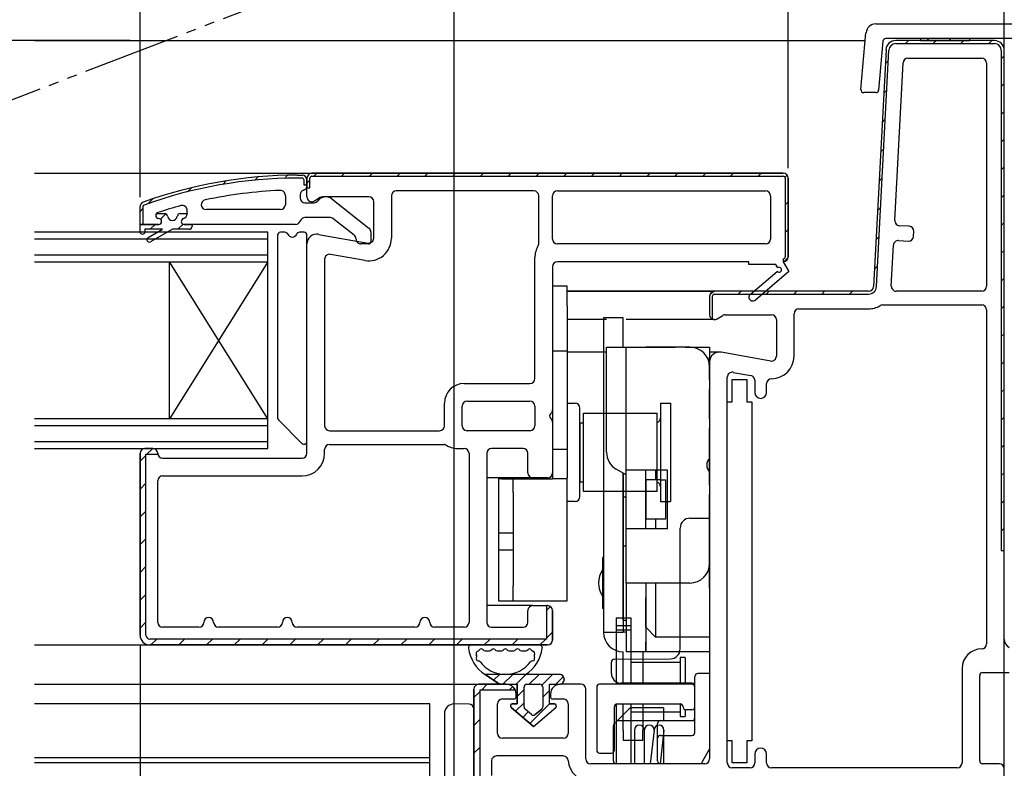
# Model space of a CAD drawing. Extents: x 0 to 1394, y 0 to 2245.
# Drawn here: x 613 to 714, y 1523 to 1599 of the extents above; entities that cross this region are included whole.
import ezdxf

# ---------------------------------------------------------------- set-up
doc = ezdxf.new("R2010")
doc.units = 0
doc.linetypes.add('YDIVIDE_1', pattern=[15, 10, -1, 1, -1, 1, -1])
doc.linetypes.add('YHIDDEN_1', pattern=[4, 3, -1])
for name, color, linetype in [('YKK_11', 7, 'CONTINUOUS'), ('YKK_12', 2, 'CONTINUOUS'), ('YKK_13', 4, 'CONTINUOUS'), ('YKK_D', 6, 'CONTINUOUS')]:
    doc.layers.add(name, color=color, linetype=linetype)

msp = doc.modelspace()

# ---------------------------------------------------------------- linework, layer by layer
at = {"layer": 'YKK_11', "color": 0, "linetype": 'ByBlock'}
for p, q in [((700.5, 1598.96), (740.67, 1598.96)), ((698.99, 1592.29), (699.5, 1598.05)), ((701.23, 1597.19), (700.79, 1592.23)), ((716.88, 1597.46), (701.53, 1597.46)), ((700.49, 1591.96), (699.28, 1591.96)), ((641.58, 1583.56), (642.08, 1583.56)), ((641.58, 1583.56), (642.08, 1583.56)), ((642.08, 1583.26), (641.58, 1583.26)), ((642.28, 1582.56), (642.28, 1583.06)), ((642.58, 1583.26), (642.58, 1582.26)), ((642.58, 1581.36), (642.58, 1583.26)), ((642.58, 1583.06), (642.58, 1582.56)), ((642.58, 1583.06), (642.58, 1582.51)), ((642.88, 1582.26), (642.88, 1583.26)), ((691.08, 1583.76), (643.08, 1583.76)), ((643.08, 1583.76), (691.08, 1583.76)), ((643.08, 1583.46), (691.08, 1583.46)), ((691.28, 1583.26), (691.28, 1575.26)), ((691.58, 1575.26), (691.58, 1583.26)), ((691.58, 1583.26), (691.58, 1575.26)), ((642.58, 1582.56), (642.28, 1582.56)), ((642.58, 1582.26), (642.88, 1582.26)), ((640.38, 1581.51), (640.38, 1580.56)), ((641.88, 1581.56), (641.88, 1581.26)), ((643.91, 1581.28), (643.35, 1580.93)), ((648.88, 1581.36), (644.17, 1581.36)), ((645.1, 1581.15), (648.89, 1578.18)), ((651.18, 1581.46), (651.18, 1577.15)), ((665.68, 1581.96), (651.68, 1581.96)), ((666.18, 1576.56), (666.18, 1581.46)), ((667.58, 1577.06), (667.58, 1581.46)), ((668.08, 1581.96), (689.28, 1581.96)), ((689.78, 1581.46), (689.78, 1577.06)), ((625.58, 1578.56), (625.58, 1580.34)), ((625.58, 1578.56), (625.58, 1580.34)), ((625.88, 1580.34), (625.88, 1578.56)), ((639.88, 1580.06), (632.31, 1580.06)), ((642.38, 1580.76), (643.29, 1580.76)), ((649.38, 1577.15), (649.38, 1580.86)), ((627.18, 1579.46), (627.18, 1579.47)), ((627.18, 1579.47), (627.18, 1579.46)), ((627.25, 1579.66), (628.09, 1579.66)), ((629.68, 1579.66), (630.38, 1579.66)), ((630.38, 1579.63), (630.38, 1579.99)), ((630.38, 1579.66), (630.38, 1579.63)), ((644.91, 1579.26), (642.38, 1579.26)), ((647.39, 1577.46), (645.22, 1579.15)), ((625.88, 1578.56), (625.58, 1578.56)), ((625.58, 1577.81), (625.58, 1578.56)), ((625.58, 1578.56), (627.48, 1578.56)), ((627.48, 1578.56), (625.58, 1578.56)), ((627.88, 1578.06), (626.08, 1578.06)), ((626.08, 1578.06), (626.08, 1577.81)), ((626.41, 1577.21), (627.88, 1578.06)), ((628.88, 1578.06), (626.66, 1576.77)), ((630.58, 1578.06), (628.88, 1578.06)), ((630.08, 1578.56), (630.88, 1578.56)), ((630.88, 1578.56), (630.08, 1578.56)), ((630.88, 1578.56), (630.88, 1578.36)), ((641.43, 1578.56), (630.88, 1578.56)), ((643.76, 1577.54), (648.8, 1576.65)), ((649.08, 1577.79), (649.08, 1576.81)), ((642.58, 1555.26), (642.58, 1576.56)), ((648.83, 1576.56), (648.08, 1576.56)), ((689.28, 1576.56), (668.08, 1576.56)), ((644.38, 1575.01), (644.38, 1558.06)), ((648.49, 1574.88), (644.97, 1575.5)), ((665.78, 1562.86), (665.78, 1575.17)), ((691.08, 1575.06), (691.08, 1574.76)), ((667.58, 1574.26), (667.58, 1559.68)), ((687.58, 1574.76), (668.08, 1574.76)), ((687.58, 1574.46), (687.58, 1574.76)), ((690.33, 1574.46), (687.58, 1574.46)), ((690.51, 1574.15), (690.33, 1574.46)), ((691.08, 1574.76), (691.66, 1573.76)), ((687.73, 1571.46), (690.45, 1573.77)), ((691.66, 1573.76), (688.24, 1570.85)), ((658.58, 1562.36), (665.28, 1562.36)), ((656.58, 1558.06), (656.58, 1560.36)), ((658.38, 1558.06), (658.38, 1560.06)), ((658.88, 1560.56), (665.28, 1560.56)), ((665.78, 1560.06), (665.78, 1558.06)), ((667.58, 1558.43), (667.58, 1553.26)), ((644.88, 1557.56), (656.08, 1557.56)), ((665.28, 1557.56), (658.88, 1557.56)), ((644.88, 1556.16), (656.58, 1556.16)), ((625.58, 1555.26), (625.58, 1536.76)), ((625.58, 1536.76), (625.58, 1555.26)), ((626.88, 1555.76), (626.08, 1555.76)), ((626.08, 1555.76), (626.88, 1555.76)), ((626.18, 1536.76), (626.18, 1555.16)), ((626.18, 1555.16), (627.39, 1555.16)), ((644.38, 1555.26), (644.38, 1555.66)), ((657.91, 1555.76), (658.58, 1555.76)), ((659.08, 1555.26), (659.08, 1538.06)), ((660.88, 1555.26), (660.88, 1538.06)), ((664.58, 1555.76), (661.38, 1555.76)), ((665.08, 1553.26), (665.08, 1555.26)), ((627.88, 1554.76), (642.08, 1554.76)), ((627.88, 1552.96), (642.08, 1552.96)), ((627.38, 1538.06), (627.38, 1552.46)), ((667.08, 1552.76), (665.58, 1552.76)), ((665.08, 1538.06), (665.08, 1539.26)), ((665.58, 1539.76), (667.08, 1539.76)), ((667.08, 1539.76), (666.98, 1539.76)), ((666.98, 1539.76), (666.98, 1536.36)), ((667.58, 1536.26), (667.58, 1539.26)), ((667.58, 1539.26), (667.58, 1536.26)), ((631.58, 1537.56), (627.88, 1537.56)), ((639.58, 1537.56), (633.58, 1537.56)), ((653.58, 1537.56), (641.58, 1537.56)), ((658.58, 1537.56), (655.58, 1537.56)), ((661.38, 1537.56), (664.58, 1537.56)), ((666.98, 1536.36), (626.58, 1536.36)), ((626.58, 1535.76), (667.08, 1535.76)), ((667.08, 1535.76), (626.58, 1535.76))]:
    msp.add_line(p, q, dxfattribs=at)
at = {"layer": 'YKK_11'}
for p, q in [((712.58, 1597.26), (702.53, 1597.26)), ((712.58, 1597.26), (702.53, 1597.26)), ((701.54, 1596.31), (700.27, 1572.23)), ((701.54, 1596.31), (700.27, 1572.23)), ((700.57, 1572.22), (701.83, 1596.29)), ((702.53, 1596.96), (712.58, 1596.96)), ((713.28, 1596.26), (713.28, 1545.36)), ((713.58, 1536.36), (713.58, 1596.26)), ((713.58, 1545.36), (713.58, 1596.26)), ((703.77, 1595.46), (711.28, 1595.46)), ((702.43, 1578.94), (703.27, 1594.98)), ((711.78, 1594.96), (711.78, 1572.26)), ((703.9, 1578.36), (702.9, 1578.41)), ((704.35, 1577.34), (704.37, 1577.84)), ((702.08, 1572.28), (702.3, 1576.44)), ((702.82, 1576.92), (703.82, 1576.86)), ((683.58, 1571.26), (683.58, 1569.36)), ((683.58, 1571.26), (683.58, 1569.36)), ((683.88, 1568.9), (683.88, 1571.26)), ((699.77, 1571.76), (684.08, 1571.76)), ((699.77, 1571.76), (684.08, 1571.76)), ((684.08, 1571.46), (699.77, 1571.46)), ((711.28, 1571.76), (702.58, 1571.76)), ((701.19, 1570.36), (711.28, 1570.36)), ((684.35, 1568.93), (684.91, 1569.28)), ((685.17, 1569.36), (689.88, 1569.36)), ((692.18, 1565.15), (692.18, 1569.46)), ((692.68, 1569.96), (699.75, 1569.96)), ((711.78, 1569.86), (711.78, 1535.86)), ((690.38, 1568.86), (690.38, 1565.15)), ((689.8, 1564.65), (684.76, 1565.54)), ((683.58, 1564.56), (683.58, 1524.16)), ((685.38, 1523.76), (685.38, 1563.01)), ((685.97, 1563.5), (687.77, 1563.18)), ((688.18, 1562.69), (688.18, 1561.45)), ((689.38, 1561.45), (689.38, 1562.35)), ((713.28, 1545.36), (713.58, 1545.36)), ((709.28, 1533.36), (709.28, 1523.76)), ((711.38, 1532.96), (714.08, 1532.96)), ((711.08, 1523.96), (711.08, 1532.66)), ((659.58, 1531.26), (659.58, 1507.56)), ((659.58, 1507.56), (659.58, 1531.26)), ((662.88, 1531.76), (660.08, 1531.76)), ((660.08, 1531.76), (662.88, 1531.76)), ((663.8, 1531.16), (660.18, 1531.16)), ((660.18, 1531.16), (660.18, 1505.86)), ((670.48, 1531.76), (668.38, 1531.76)), ((670.98, 1524.16), (670.98, 1531.26)), ((662.48, 1530.26), (663.68, 1530.26)), ((663.88, 1530.46), (663.88, 1530.76)), ((667.38, 1530.76), (667.38, 1530.46)), ((667.58, 1530.26), (668.68, 1530.26)), ((661.98, 1526.76), (661.98, 1529.76)), ((669.18, 1529.76), (669.18, 1526.76)), ((668.68, 1526.26), (662.48, 1526.26)), ((661.38, 1523.96), (661.38, 1522.46)), ((668.68, 1524.46), (661.88, 1524.46)), ((688.18, 1524.66), (688.18, 1523.76)), ((689.38, 1523.76), (689.38, 1524.66)), ((683.08, 1523.66), (671.48, 1523.66)), ((687.68, 1523.26), (685.88, 1523.26)), ((708.78, 1523.26), (689.88, 1523.26)), ((713.08, 1523.66), (711.38, 1523.66))]:
    msp.add_line(p, q, dxfattribs=at)
at = {"layer": 'YKK_11', "color": 0}
for p, q in [((703.52, 1596.96), (703.82, 1597.26)), ((706.35, 1596.96), (706.65, 1597.26)), ((709.17, 1596.96), (709.47, 1597.26)), ((712, 1596.96), (712.3, 1597.26)), ((701.46, 1594.9), (701.78, 1595.22)), ((713.28, 1595.41), (713.58, 1595.71)), ((701.3, 1591.92), (701.62, 1592.23)), ((713.28, 1592.58), (713.58, 1592.88)), ((713.28, 1589.75), (713.58, 1590.05)), ((701.15, 1588.93), (701.47, 1589.25)), ((713.28, 1586.93), (713.58, 1587.23)), ((700.99, 1585.95), (701.31, 1586.26)), ((713.28, 1584.1), (713.58, 1584.4)), ((637.6, 1583.39), (637.27, 1583.05)), ((640.59, 1583.55), (640.28, 1583.24)), ((642.88, 1583.06), (642.58, 1582.76)), ((643.58, 1583.76), (643.28, 1583.46)), ((646.41, 1583.76), (646.11, 1583.46)), ((649.24, 1583.76), (648.94, 1583.46)), ((652.06, 1583.76), (651.76, 1583.46)), ((654.89, 1583.76), (654.59, 1583.46)), ((657.72, 1583.76), (657.42, 1583.46)), ((660.55, 1583.76), (660.25, 1583.46)), ((663.38, 1583.76), (663.08, 1583.46)), ((666.21, 1583.76), (665.91, 1583.46)), ((669.03, 1583.76), (668.73, 1583.46)), ((671.86, 1583.76), (671.56, 1583.46)), ((674.69, 1583.76), (674.39, 1583.46)), ((677.52, 1583.76), (677.22, 1583.46)), ((680.35, 1583.76), (680.05, 1583.46)), ((683.18, 1583.76), (682.88, 1583.46)), ((686.01, 1583.76), (685.71, 1583.46)), ((688.83, 1583.76), (688.53, 1583.46)), ((691.47, 1583.57), (691.26, 1583.36)), ((700.84, 1582.96), (701.15, 1583.28)), ((630.84, 1582.29), (630.43, 1581.88)), ((634.37, 1582.99), (634.01, 1582.63)), ((642.58, 1582.72), (642.43, 1582.56)), ((626.87, 1581.14), (626.38, 1580.66)), ((713.28, 1581.27), (713.58, 1581.57)), ((625.88, 1580.16), (625.58, 1579.86)), ((691.58, 1580.85), (691.28, 1580.55)), ((700.68, 1579.98), (701, 1580.29)), ((628.2, 1579.64), (627.66, 1579.1)), ((627.11, 1578.56), (626.61, 1578.06)), ((629.97, 1578.58), (629.44, 1578.06)), ((691.58, 1578.02), (691.28, 1577.72)), ((713.28, 1578.44), (713.58, 1578.74)), ((700.52, 1576.99), (700.84, 1577.31)), ((691.58, 1575.19), (691.15, 1574.76)), ((713.28, 1575.61), (713.58, 1575.91)), ((700.37, 1574.01), (700.68, 1574.33)), ((713.28, 1572.78), (713.58, 1573.08)), ((683.6, 1571.38), (683.96, 1571.74)), ((686.5, 1571.46), (686.8, 1571.76)), ((689.33, 1571.46), (689.63, 1571.76)), ((692.16, 1571.46), (692.46, 1571.76)), ((694.99, 1571.46), (695.29, 1571.76)), ((697.82, 1571.46), (698.12, 1571.76)), ((713.28, 1569.96), (713.58, 1570.26)), ((713.28, 1567.13), (713.58, 1567.43)), ((713.28, 1564.3), (713.58, 1564.6)), ((713.28, 1561.47), (713.58, 1561.77)), ((713.28, 1558.64), (713.58, 1558.94)), ((713.28, 1555.81), (713.58, 1556.11)), ((626.18, 1555.05), (625.58, 1554.45)), ((626.89, 1555.76), (626.29, 1555.16)), ((713.28, 1552.99), (713.58, 1553.29)), ((626.18, 1552.22), (625.58, 1551.62)), ((713.28, 1550.16), (713.58, 1550.46)), ((626.18, 1549.39), (625.58, 1548.79)), ((713.28, 1547.33), (713.58, 1547.63)), ((626.18, 1546.57), (625.58, 1545.97)), ((626.18, 1543.74), (625.58, 1543.14)), ((626.18, 1540.91), (625.58, 1540.31)), ((667.37, 1539.67), (666.98, 1539.28)), ((626.18, 1538.08), (625.58, 1537.48)), ((667.58, 1537.05), (666.98, 1536.45)), ((627.29, 1536.36), (626.69, 1535.76)), ((630.12, 1536.36), (629.52, 1535.76)), ((632.95, 1536.36), (632.35, 1535.76)), ((635.78, 1536.36), (635.18, 1535.76)), ((638.61, 1536.36), (638.01, 1535.76)), ((641.43, 1536.36), (640.83, 1535.76)), ((644.26, 1536.36), (643.66, 1535.76)), ((647.09, 1536.36), (646.49, 1535.76)), ((649.92, 1536.36), (649.32, 1535.76)), ((652.75, 1536.36), (652.15, 1535.76)), ((655.58, 1536.36), (654.98, 1535.76)), ((658.4, 1536.36), (657.8, 1535.76)), ((661.23, 1536.36), (660.63, 1535.76)), ((664.06, 1536.36), (663.46, 1535.76)), ((666.89, 1536.36), (666.29, 1535.76)), ((659.58, 1530.4), (660.18, 1531)), ((660.34, 1531.16), (660.94, 1531.76)), ((663.17, 1531.16), (663.53, 1531.52)), ((659.58, 1527.57), (660.18, 1528.17)), ((659.58, 1524.74), (660.18, 1525.34))]:
    msp.add_line(p, q, dxfattribs=at)
at = {"layer": 'YKK_11', "color": 0, "linetype": 'ByBlock'}
for centre, radius, start, end in [((700.5, 1597.96), 1, 90, 174.8725), ((701.53, 1597.16), 0.3, 90, 174.8725), ((699.28, 1592.26), 0.3, 174.8725, 270.0575), ((700.49, 1592.26), 0.3, 270, 354.8725), ((641.58, 1537.56), 46, 90, 109.917), ((641.58, 1537.56), 46, 90, 109.917), ((641.58, 1537.56), 45.7, 90, 109.917), ((642.08, 1583.06), 0.5, 0, 90), ((642.08, 1583.06), 0.5, 0, 90), ((642.08, 1583.06), 0.2, 0, 90), ((643.08, 1583.26), 0.5, 90, 180), ((643.08, 1583.26), 0.5, 90, 180), ((643.08, 1583.26), 0.2, 90, 180), ((691.08, 1583.26), 0.5, 0, 90), ((691.08, 1583.26), 0.5, 0, 90), ((691.08, 1583.26), 0.2, 0, 90), ((642.38, 1581.56), 0.5, 107.4576, 180), ((642.08, 1582.51), 0.5, 287.4576, 0), ((632.31, 1580.56), 0.5, 101.8508, 270), ((641.95, 1534.65), 47.41, 92.5215, 101.8508), ((639.88, 1581.51), 0.5, 0, 92.6053), ((642.38, 1581.26), 0.5, 180, 270), ((643.08, 1581.36), 0.5, 180, 302), ((644.49, 1580.36), 1, 51.9133, 143.1301), ((644.17, 1580.86), 0.5, 90, 122), ((648.88, 1580.86), 0.5, 0, 90), ((651.68, 1581.46), 0.5, 90, 180), ((665.68, 1581.46), 0.5, 0, 90), ((668.08, 1581.46), 0.5, 90, 180), ((689.28, 1581.46), 0.5, 0, 90), ((626.08, 1580.34), 0.5, 109.917, 180), ((626.08, 1580.34), 0.5, 109.917, 180), ((626.08, 1580.34), 0.2, 109.917, 180), ((641.53, 1537.56), 44.5, 105.3529, 108.5338), ((629.88, 1579.99), 0.5, 360, 105.3529), ((639.88, 1580.56), 0.5, 270, 0), ((643.29, 1581.26), 0.5, 270, 323.1301), ((627.48, 1579.47), 0.3, 140.1129, 180), ((627.48, 1579.47), 0.3, 140.1129, 180), ((627.48, 1579.46), 0.3, 180, 270), ((627.48, 1579.46), 0.3, 180, 270), ((627.48, 1579.47), 0.3, 108.5338, 140.1129), ((627.48, 1578.86), 0.3, 270, 90), ((627.48, 1578.86), 0.3, 270, 90), ((628.09, 1579.36), 0.3, 7.1808, 90), ((628.88, 1579.46), 0.5, 187.1808, 352.8192), ((629.68, 1579.36), 0.3, 90, 172.8192), ((630.08, 1578.86), 0.3, 104.4775, 270), ((630.08, 1578.86), 0.3, 104.4775, 270), ((629.88, 1579.63), 0.5, 284.4775, 0), ((629.88, 1579.63), 0.5, 284.4775, 0), ((642.38, 1578.76), 0.5, 90, 162.5424), ((644.91, 1578.76), 0.5, 52.0867, 90), ((630.58, 1578.36), 0.3, 270, 0), ((641.43, 1579.06), 0.5, 270, 342.5424), ((648.58, 1577.79), 0.5, 0, 52), ((625.83, 1577.81), 0.25, 180, 0), ((626.53, 1576.99), 0.25, 120, 300), ((643.58, 1576.56), 1, 80, 180), ((647.08, 1577.07), 0.5, 359.5102, 52.7363), ((648.08, 1577.06), 0.5, 179.5102, 270), ((648.88, 1577.15), 2.3, 260, 0), ((648.88, 1577.15), 0.5, 260, 0), ((668.08, 1577.06), 0.5, 180, 270), ((689.28, 1577.06), 0.5, 270, 0), ((648.83, 1576.81), 0.25, 270, 0), ((668.08, 1575.17), 2.3, 147.7958, 180), ((665.88, 1576.56), 0.3, 327.7958, 360), ((644.88, 1575.01), 0.5, 80, 180), ((691.08, 1575.26), 0.2, 270, 0), ((691.08, 1575.26), 0.5, 270, 0), ((691.08, 1575.26), 0.5, 270.0001, 0), ((668.08, 1574.26), 0.5, 90, 180), ((690.64, 1573.94), 0.25, 220.357, 120), ((687.98, 1571.16), 0.4, 130.357, 310.357), ((658.58, 1560.36), 2, 90, 180), ((665.28, 1562.86), 0.5, 270, 0), ((658.88, 1560.06), 0.5, 90, 180), ((665.28, 1560.06), 0.5, 0, 90), ((667.58, 1559.06), 0.3, 128.6822, 231.3178), ((667.08, 1559.68), 0.5, 308.6822, 0), ((644.88, 1558.06), 0.5, 180, 270), ((656.08, 1558.06), 0.5, 270, 0), ((658.88, 1558.06), 0.5, 180, 270), ((665.28, 1558.06), 0.5, 270, 0), ((667.08, 1558.43), 0.5, 0, 51.3178), ((644.88, 1555.66), 0.5, 90, 180), ((656.58, 1555.96), 0.2, 56.4427, 90), ((657.91, 1557.96), 2.2, 236.4427, 270), ((626.08, 1555.26), 0.5, 90, 180), ((626.08, 1555.26), 0.5, 90, 180), ((626.88, 1555.26), 0.5, 0, 90), ((626.88, 1555.26), 0.5, 0, 90), ((627.88, 1555.26), 0.5, 180, 191.537), ((627.88, 1555.26), 0.5, 180, 270), ((642.08, 1555.26), 2.3, 270, 0), ((642.08, 1555.26), 0.5, 270, 0), ((658.58, 1555.26), 0.5, 0, 90), ((661.38, 1555.26), 0.5, 90, 180), ((664.58, 1555.26), 0.5, 0, 90), ((627.88, 1552.46), 0.5, 90, 180), ((665.58, 1553.26), 0.5, 180, 270), ((667.08, 1553.26), 0.5, 270, 0), ((665.58, 1539.26), 0.5, 90, 180), ((667.08, 1539.26), 0.5, 0, 90), ((667.08, 1539.26), 0.5, 0, 90), ((627.88, 1538.06), 0.5, 180, 270), ((631.58, 1538.06), 0.5, 270, 0), ((632.58, 1538.06), 0.5, 90, 180), ((632.58, 1538.06), 0.5, 0, 90), ((633.58, 1538.06), 0.5, 180, 270), ((639.58, 1538.06), 0.5, 270, 0), ((640.58, 1538.06), 0.5, 90, 180), ((640.58, 1538.06), 0.5, 0, 90), ((641.58, 1538.06), 0.5, 180, 270), ((653.58, 1538.06), 0.5, 270, 0), ((654.58, 1538.06), 0.5, 90, 180), ((654.58, 1538.06), 0.5, 0, 90), ((655.58, 1538.06), 0.5, 180, 270), ((658.58, 1538.06), 0.5, 270, 0), ((661.38, 1538.06), 0.5, 180, 270), ((664.58, 1538.06), 0.5, 270, 0), ((626.58, 1536.76), 1, 180, 270), ((626.58, 1536.76), 1, 180, 270), ((626.58, 1536.76), 0.4, 180, 270), ((667.08, 1536.26), 0.5, 270, 0), ((667.08, 1536.26), 0.5, 270, 0)]:
    msp.add_arc(centre, radius, start, end, dxfattribs=at)
at = {"layer": 'YKK_11'}
for centre, radius, start, end in [((702.53, 1596.26), 1, 90, 177), ((702.53, 1596.26), 1, 90, 177), ((712.58, 1596.26), 1, 0, 90), ((712.58, 1596.26), 1, 360, 90), ((702.53, 1596.26), 0.7, 90, 177), ((712.58, 1596.26), 0.7, 0, 90), ((703.77, 1594.96), 0.5, 90, 177), ((711.28, 1594.96), 0.5, 0, 90), ((702.93, 1578.91), 0.5, 177, 267), ((703.87, 1577.86), 0.5, 357, 87), ((703.85, 1577.36), 0.5, 267, 357), ((702.8, 1576.42), 0.5, 87, 177), ((699.77, 1572.26), 0.5, 270, 357), ((699.77, 1572.26), 0.5, 270, 357), ((699.77, 1572.26), 0.8, 270, 357), ((702.58, 1572.26), 0.5, 177, 270), ((711.28, 1572.26), 0.5, 270, 0), ((684.08, 1571.26), 0.5, 90, 180), ((684.08, 1571.26), 0.5, 90, 180), ((684.08, 1571.26), 0.2, 90, 180), ((699.75, 1572.26), 2.3, 270, 301.0027), ((701.19, 1569.86), 0.5, 90, 121.0027), ((711.28, 1569.86), 0.5, 0, 90), ((684.08, 1569.36), 0.5, 180, 302), ((684.08, 1569.36), 0.5, 180, 246.4218), ((685.17, 1568.86), 0.5, 90, 122), ((689.88, 1568.86), 0.5, 0, 90), ((692.68, 1569.46), 0.5, 90, 180), ((684.58, 1564.56), 1, 80, 180), ((689.88, 1565.15), 0.5, 260, 0), ((689.88, 1565.15), 2.3, 270, 0), ((685.88, 1563.01), 0.5, 80, 180), ((687.68, 1562.69), 0.5, 0, 80), ((689.88, 1562.35), 0.5, 90, 180), ((688.78, 1561.45), 0.6, 180, 0), ((714.58, 1536.36), 1, 180, 240), ((711.28, 1533.36), 2, 90, 180), ((711.28, 1535.86), 0.5, 270, 0), ((711.38, 1532.66), 0.3, 90, 180), ((660.08, 1531.26), 0.5, 90, 180), ((660.08, 1531.26), 0.5, 90, 180), ((662.88, 1530.76), 1, 0, 90), ((662.88, 1530.76), 1, 23.5782, 90), ((668.38, 1530.76), 1, 90, 180), ((670.48, 1531.26), 0.5, 0, 90), ((662.48, 1529.76), 0.5, 90, 180), ((663.68, 1530.46), 0.2, 270, 0), ((667.58, 1530.46), 0.2, 180, 270), ((668.68, 1529.76), 0.5, 0, 90), ((662.48, 1526.76), 0.5, 180, 270), ((668.68, 1526.76), 0.5, 270, 0), ((688.78, 1524.66), 0.6, 0, 180), ((661.88, 1523.96), 0.5, 90, 180), ((668.68, 1523.96), 0.5, 4.096, 90), ((671.48, 1524.16), 2.3, 184.096, 270), ((671.48, 1524.16), 0.5, 180, 270), ((683.08, 1524.16), 0.5, 270, 0), ((711.38, 1523.96), 0.3, 180, 270), ((685.88, 1523.76), 0.5, 180, 270), ((687.68, 1523.76), 0.5, 270, 0), ((689.88, 1523.76), 0.5, 180, 270), ((708.78, 1523.76), 0.5, 270, 0), ((713.08, 1523.16), 0.5, 0, 90)]:
    msp.add_arc(centre, radius, start, end, dxfattribs=at)
at = {"layer": 'YKK_12', "linetype": 'YDIVIDE_1'}
msp.add_line((671.39, 1613.81), (604.17, 1588.01), dxfattribs=at)
at = {"layer": 'YKK_12'}
for p, q in [((614.83, 1597.26), (699.43, 1597.26)), ((614.83, 1583.76), (643.08, 1583.76)), ((669.08, 1571.76), (684.08, 1571.76)), ((684.08, 1571.76), (669.08, 1571.76)), ((673.08, 1568.86), (669.08, 1568.86)), ((684.08, 1568.86), (675.08, 1568.86)), ((673.08, 1565.56), (669.08, 1565.56)), ((684.54, 1565.56), (683.58, 1565.56)), ((665.57, 1552.76), (660.88, 1552.76)), ((665.58, 1552.76), (660.88, 1552.76)), ((665.58, 1539.76), (660.88, 1539.76)), ((665.58, 1539.76), (660.88, 1539.76)), ((614.83, 1535.76), (626.58, 1535.76)), ((614.83, 1531.76), (660.08, 1531.76)), ((655.08, 1529.76), (614.83, 1529.76)), ((655.08, 1513.74), (655.08, 1529.76)), ((655.08, 1524.26), (614.83, 1524.26)), ((655.08, 1523.76), (614.83, 1523.76)), ((655.08, 1513.74), (655.08, 1523.76))]:
    msp.add_line(p, q, dxfattribs=at)
at = {"layer": 'YKK_12', "linetype": 'Continuous'}
for p, q in [((638.58, 1577.76), (614.83, 1577.76)), ((638.58, 1577.06), (614.83, 1577.06)), ((638.58, 1574.76), (638.58, 1577.76)), ((614.83, 1575.46), (638.58, 1575.46)), ((614.83, 1574.76), (638.58, 1574.76)), ((628.58, 1558.76), (628.58, 1574.76)), ((638.58, 1558.76), (628.58, 1574.76)), ((638.58, 1574.76), (628.58, 1558.76)), ((638.58, 1558.76), (638.58, 1574.76)), ((638.58, 1558.76), (614.83, 1558.76)), ((638.58, 1558.06), (614.83, 1558.06)), ((638.58, 1555.76), (638.58, 1558.76)), ((614.83, 1556.46), (638.58, 1556.46)), ((614.83, 1555.76), (638.58, 1555.76))]:
    msp.add_line(p, q, dxfattribs=at)
at = {"layer": 'YKK_13'}
for p, q in [((710.06, 1597.46), (705.06, 1597.46)), ((705.06, 1597.46), (705.06, 1597.26)), ((705.06, 1597.26), (710.06, 1597.26)), ((710.06, 1597.26), (710.06, 1597.46)), ((639.58, 1577.46), (639.58, 1558.88)), ((640.34, 1577.76), (639.88, 1577.76)), ((642.28, 1577.76), (641.83, 1577.76)), ((642.58, 1556.48), (642.58, 1577.46)), ((669.08, 1572.26), (667.58, 1572.26)), ((667.58, 1572.26), (667.58, 1570.26)), ((669.08, 1570.26), (669.08, 1572.26)), ((667.58, 1570.26), (667.58, 1552.66)), ((669.08, 1570.26), (669.08, 1552.76)), ((674.78, 1569.06), (672.78, 1569.06)), ((672.78, 1569.06), (672.78, 1559.06)), ((674.78, 1566.06), (674.78, 1569.06)), ((673.08, 1555.37), (673.08, 1566.06)), ((673.08, 1566.06), (674.08, 1566.06)), ((674.08, 1566.06), (675.08, 1566.06)), ((675.08, 1553.56), (675.08, 1566.06)), ((675.08, 1566.06), (677.08, 1566.06)), ((681.58, 1566.06), (677.08, 1566.06)), ((681.58, 1566.06), (683.58, 1566.06)), ((683.58, 1566.06), (683.58, 1565.06)), ((669.08, 1565.66), (667.58, 1565.66)), ((683.58, 1564.06), (683.58, 1565.06)), ((683.58, 1564.06), (683.58, 1554.77)), ((669.08, 1560.36), (669.88, 1560.36)), ((678.58, 1560.36), (678.58, 1550.36)), ((678.58, 1560.36), (679.58, 1560.36)), ((679.58, 1560.36), (679.58, 1550.36)), ((670.38, 1550.86), (670.38, 1559.86)), ((670.73, 1559.36), (678.23, 1559.36)), ((670.73, 1551.36), (670.73, 1559.36)), ((672.78, 1559.06), (672.78, 1537.06)), ((678.23, 1551.36), (678.23, 1559.36)), ((639.67, 1558.67), (642.07, 1556.27)), ((670.38, 1558.36), (670.38, 1552.36)), ((670.38, 1558.36), (670.73, 1558.36)), ((669.08, 1555.66), (667.58, 1555.66)), ((683.58, 1553.34), (683.58, 1554.77)), ((675.08, 1553.06), (674.08, 1553.64)), ((674.78, 1553.23), (674.78, 1537.06)), ((677.08, 1553.56), (675.08, 1553.56)), ((675.08, 1547.56), (675.08, 1553.56)), ((677.08, 1552.56), (677.08, 1553.56)), ((679.28, 1553.56), (677.08, 1553.56)), ((677.08, 1547.56), (677.08, 1553.56)), ((678.08, 1553.56), (678.08, 1552.56)), ((679.28, 1547.56), (679.28, 1553.56)), ((683.58, 1553.34), (683.58, 1544.06)), ((663.58, 1552.66), (662.08, 1552.66)), ((662.08, 1552.66), (662.08, 1551.26)), ((662.38, 1552.66), (667.58, 1552.66)), ((663.58, 1551.26), (663.58, 1552.66)), ((669.08, 1552.66), (667.58, 1552.66)), ((669.08, 1540.26), (669.08, 1552.76)), ((670.38, 1552.36), (670.73, 1552.36)), ((677.08, 1552.56), (677.08, 1548.56)), ((678.57, 1552.56), (677.08, 1552.56)), ((678.57, 1552.56), (679.08, 1552.56)), ((679.08, 1552.56), (679.08, 1548.56)), ((662.08, 1551.26), (662.08, 1541.76)), ((663.58, 1551.26), (663.58, 1541.76)), ((678.23, 1551.36), (670.73, 1551.36)), ((669.88, 1550.36), (669.08, 1550.36)), ((678.58, 1550.36), (679.58, 1550.36)), ((678.57, 1548.56), (677.08, 1548.56)), ((677.08, 1547.56), (677.08, 1548.56)), ((678.08, 1548.56), (678.08, 1547.56)), ((679.08, 1548.56), (678.57, 1548.56)), ((663.58, 1547.12), (662.08, 1547.12)), ((675.08, 1542.06), (675.08, 1547.56)), ((677.08, 1547.56), (675.08, 1547.56)), ((679.28, 1547.56), (677.08, 1547.56)), ((663.58, 1545.39), (662.08, 1545.39)), ((683.58, 1541.56), (683.58, 1544.06)), ((677.08, 1542.06), (675.08, 1542.06)), ((675.08, 1542.06), (675.08, 1535.06)), ((681.58, 1542.06), (677.08, 1542.06)), ((677.08, 1542.06), (677.08, 1535.06)), ((678.08, 1542.06), (678.08, 1541.56)), ((662.08, 1541.76), (662.08, 1540.26)), ((663.58, 1540.26), (663.58, 1541.76)), ((678.08, 1541.56), (678.08, 1536.56)), ((683.58, 1541.56), (683.58, 1536.56)), ((662.08, 1540.26), (663.58, 1540.26)), ((662.38, 1540.26), (667.58, 1540.26)), ((667.58, 1540.26), (669.08, 1540.26)), ((675.58, 1538.47), (674.08, 1538.47)), ((674.08, 1538.47), (674.08, 1531.76)), ((675.58, 1531.76), (675.58, 1538.47)), ((672.78, 1537.06), (674.78, 1537.06)), ((674.08, 1537.74), (675.58, 1537.74)), ((674.08, 1537.29), (675.58, 1537.29)), ((678.08, 1536.56), (677.08, 1537.56)), ((683.58, 1536.56), (678.08, 1536.56)), ((683.58, 1536.56), (683.58, 1536.06)), ((683.58, 1536.06), (683.58, 1535.06)), ((659.32, 1535.76), (666.25, 1535.76)), ((660.72, 1535.16), (661.15, 1535.16)), ((661.95, 1535.16), (662.38, 1535.16)), ((663.18, 1535.16), (663.62, 1535.16)), ((664.42, 1535.16), (664.85, 1535.16)), ((674.78, 1531.76), (674.78, 1535.06)), ((677.08, 1535.06), (675.08, 1535.06)), ((676.78, 1535.06), (676.78, 1531.76)), ((683.58, 1535.06), (677.08, 1535.06)), ((675.58, 1531.76), (675.58, 1533.97)), ((660.79, 1532.72), (660.83, 1532.76)), ((661.59, 1532.17), (662.18, 1532.76)), ((662.53, 1531.76), (663.53, 1532.76)), ((663.88, 1531.76), (664.88, 1532.76)), ((665.22, 1531.76), (666.22, 1532.76)), ((666.49, 1531.68), (667.57, 1532.76)), ((667.92, 1531.76), (668.7, 1532.54)), ((663.98, 1530.52), (664.68, 1531.22)), ((666.58, 1530.43), (667.28, 1531.13)), ((672.08, 1531.46), (672.08, 1525.06)), ((681.78, 1531.76), (672.38, 1531.76)), ((682.08, 1529.46), (682.08, 1531.46)), ((663.82, 1529.01), (664.68, 1529.87)), ((664.55, 1528.39), (665.11, 1528.95)), ((665.27, 1527.77), (667.28, 1529.78)), ((673.88, 1525.06), (673.88, 1529.46)), ((674.08, 1529.74), (674.08, 1523.66)), ((674.18, 1529.76), (680.58, 1529.76)), ((674.78, 1527.06), (674.78, 1529.76)), ((675.58, 1523.66), (675.58, 1529.76)), ((675.58, 1528.97), (675.58, 1529.76)), ((676.78, 1529.76), (676.78, 1527.06)), ((681.78, 1529.16), (681.18, 1529.16)), ((674.78, 1527.06), (674.78, 1526.06)), ((675.93, 1527.1), (675.93, 1523.66)), ((676.78, 1526.06), (676.78, 1527.06)), ((676.93, 1527.1), (676.93, 1523.66)), ((677.93, 1527.1), (677.53, 1523.66)), ((678.93, 1527.1), (678.53, 1523.66)), ((678.93, 1523.66), (678.93, 1527.1)), ((674.78, 1526.06), (676.78, 1526.06)), ((678.58, 1526.56), (681.78, 1526.56)), ((672.38, 1524.76), (673.58, 1524.76))]:
    msp.add_line(p, q, dxfattribs=at)
at = {"layer": 'YKK_13', "linetype": 'YHIDDEN_1'}
for p, q in [((674.78, 1566.06), (677.08, 1566.06)), ((677.08, 1566.06), (681.58, 1566.06)), ((683.58, 1554.77), (683.58, 1564.06)), ((683.58, 1544.06), (683.58, 1553.34)), ((674.78, 1539.56), (674.78, 1544.56)), ((677.08, 1537.56), (677.08, 1541.56)), ((677.08, 1537.56), (677.08, 1536.06)), ((677.08, 1535.06), (677.08, 1536.06))]:
    msp.add_line(p, q, dxfattribs=at)
at = {"layer": 'YKK_13', "linetype": 'ByBlock'}
for p, q in [((685.88, 1560.51), (685.88, 1562.76)), ((685.88, 1562.76), (687.38, 1562.76)), ((687.38, 1562.76), (687.38, 1560.51)), ((685.38, 1526.01), (685.38, 1560.51)), ((685.38, 1560.51), (685.88, 1560.51)), ((687.38, 1560.51), (687.88, 1560.51)), ((687.88, 1560.51), (687.88, 1526.01)), ((685.88, 1526.01), (685.38, 1526.01)), ((685.88, 1523.76), (685.88, 1526.01)), ((687.88, 1526.01), (687.38, 1526.01)), ((687.38, 1526.01), (687.38, 1523.76)), ((687.38, 1523.76), (685.88, 1523.76))]:
    msp.add_line(p, q, dxfattribs=at)
at = {"layer": 'YKK_13', "linetype": 'Continuous'}
for p, q in [((674.78, 1545.99), (674.78, 1553.23)), ((674.78, 1550.84), (675.08, 1550.84)), ((681.58, 1548.66), (683.58, 1548.66)), ((683.58, 1542.66), (683.58, 1548.66)), ((680.58, 1542.66), (680.58, 1547.66)), ((674.78, 1545.84), (674.78, 1545.99)), ((674.78, 1538.28), (674.78, 1545.84)), ((674.78, 1545.84), (675.08, 1545.84)), ((672.78, 1544.66), (672.68, 1544.66)), ((672.68, 1544.66), (672.68, 1539.46)), ((680.58, 1535.35), (680.58, 1542.66)), ((683.58, 1542.66), (683.58, 1535.86)), ((672.78, 1539.46), (672.68, 1539.46)), ((674.78, 1538.28), (675.08, 1538.28)), ((683.58, 1535.86), (683.58, 1532.86)), ((673.58, 1533.25), (673.58, 1534)), ((673.88, 1534.3), (679.59, 1534.35)), ((680.58, 1533.97), (675.58, 1533.97)), ((681.08, 1534.47), (680.58, 1534.47)), ((680.58, 1534.47), (680.58, 1531.76)), ((681.08, 1534.47), (681.08, 1531.76)), ((673.58, 1532.86), (673.58, 1533.25)), ((668.29, 1532.76), (660.74, 1532.76)), ((660.74, 1532.76), (662.18, 1531.76)), ((662.18, 1531.76), (660.74, 1532.76)), ((682.08, 1527.86), (682.08, 1532.56)), ((683.58, 1532.86), (682.38, 1532.86)), ((683.58, 1532.86), (683.58, 1527.86)), ((662.18, 1531.76), (663.98, 1531.76)), ((662.18, 1531.76), (663.98, 1531.76)), ((663.98, 1531.76), (663.98, 1529.76)), ((663.98, 1529.76), (663.98, 1531.76)), ((664.68, 1529.46), (664.68, 1531.46)), ((664.68, 1529.46), (664.68, 1531.46)), ((664.98, 1531.76), (666.28, 1531.76)), ((664.98, 1531.76), (666.28, 1531.76)), ((666.58, 1531.46), (666.58, 1529.46)), ((666.58, 1531.46), (666.58, 1529.46)), ((667.28, 1531.76), (668.28, 1531.76)), ((667.28, 1529.76), (667.28, 1531.76)), ((667.28, 1531.76), (668.28, 1531.76)), ((667.28, 1529.76), (667.28, 1531.76)), ((681.78, 1531.86), (674.58, 1531.86)), ((659.09, 1529.75), (657.58, 1529.76)), ((659.58, 1528.75), (659.58, 1529.25)), ((663.36, 1529.4), (665.63, 1527.46)), ((665.63, 1527.46), (663.36, 1529.4)), ((663.98, 1529.76), (663.49, 1529.76)), ((663.49, 1529.76), (663.98, 1529.76)), ((665.44, 1528.68), (664.79, 1529.23)), ((665.44, 1528.68), (664.79, 1529.23)), ((665.63, 1527.46), (667.91, 1529.4)), ((665.63, 1527.46), (667.91, 1529.4)), ((666.48, 1529.23), (665.83, 1528.68)), ((665.83, 1528.68), (666.48, 1529.23)), ((667.78, 1529.76), (667.28, 1529.76)), ((667.28, 1529.76), (667.78, 1529.76)), ((674.1, 1527.97), (675.4, 1529.27)), ((675.58, 1528.97), (680.58, 1528.97)), ((678.88, 1529.36), (675.61, 1529.36)), ((678.88, 1529.36), (678.88, 1528.06)), ((680.58, 1529.76), (680.58, 1528.47)), ((681.08, 1529.18), (681.08, 1528.47)), ((656.58, 1528.76), (656.58, 1508.26)), ((659.58, 1508.27), (659.58, 1528.75)), ((673.87, 1527.75), (674.1, 1527.97)), ((674.31, 1528.06), (675.77, 1528.06)), ((675.77, 1528.06), (677.3, 1528.06)), ((677.3, 1528.06), (678.58, 1528.06)), ((678.58, 1528.06), (681.78, 1528.06)), ((680.58, 1528.47), (681.08, 1528.47)), ((673.78, 1523.96), (673.78, 1527.53)), ((678.28, 1523.96), (678.28, 1527.76)), ((682.08, 1526.86), (682.08, 1527.86)), ((683.58, 1527.86), (683.58, 1525.16)), ((682.89, 1523.96), (683.58, 1525.16)), ((682.89, 1523.96), (682.72, 1523.66)), ((675.77, 1523.66), (674.08, 1523.66)), ((677.3, 1523.66), (675.77, 1523.66)), ((678.58, 1523.66), (677.3, 1523.66)), ((682.72, 1523.66), (678.58, 1523.66))]:
    msp.add_line(p, q, dxfattribs=at)
at = {"layer": 'YKK_13'}
for centre, radius, start, end in [((639.88, 1577.46), 0.3, 90, 180), ((640.34, 1577.46), 0.3, 22.0243, 90), ((641.08, 1577.76), 0.5, 202.0243, 337.9757), ((641.83, 1577.46), 0.3, 90, 157.9757), ((642.28, 1577.46), 0.3, 0, 90), ((681.58, 1564.06), 2, 0, 90), ((669.88, 1559.86), 0.5, 0, 90), ((639.88, 1558.88), 0.3, 180, 225), ((678.08, 1558.86), 0.5, 287.4576, 0), ((642.28, 1556.48), 0.3, 225, 0), ((675.08, 1555.37), 2, 180, 240), ((684.28, 1554.06), 1, 134.427, 225.573), ((678.08, 1551.86), 0.5, 0, 72.5424), ((669.88, 1550.86), 0.5, 270, 0), ((681.58, 1544.06), 2, 270, 0), ((674.78, 1542.06), 2.5, 147.1401, 212.8599), ((674.78, 1537.06), 2, 180, 270), ((674.78, 1535.06), 2, 81.3731, 90), ((659.32, 1535.46), 0.3, 90, 188.2061), ((660.1, 1534.86), 0.3, 110.0221, 202.2818), ((659.9, 1535.42), 0.3, 290.0221, 328.1651), ((660.32, 1535.16), 0.2, 36.8699, 148.1651), ((660.72, 1535.46), 0.3, 216.8699, 270), ((661.15, 1535.46), 0.3, 270, 323.1301), ((661.55, 1535.16), 0.2, 36.8699, 143.1301), ((661.95, 1535.46), 0.3, 216.8699, 270), ((662.38, 1535.46), 0.3, 270, 323.1301), ((662.78, 1535.16), 0.2, 36.8699, 143.1301), ((663.18, 1535.46), 0.3, 216.8699, 270), ((663.62, 1535.46), 0.3, 270, 323.1301), ((664.02, 1535.16), 0.2, 36.8699, 143.1301), ((664.42, 1535.46), 0.3, 216.8699, 270), ((664.85, 1535.46), 0.3, 270, 323.1301), ((665.25, 1535.16), 0.2, 31.8349, 143.1301), ((665.67, 1535.42), 0.3, 211.8349, 249.9779), ((665.47, 1534.86), 0.3, 337.7182, 69.9779), ((666.25, 1535.46), 0.3, 351.7939, 90), ((660.01, 1534.36), 0.2, 153.367, 266.633), ((659.57, 1534.58), 0.3, 333.367, 23.1478), ((659.98, 1533.86), 0.3, 36.8522, 86.633), ((665.59, 1533.86), 0.3, 93.367, 143.1478), ((665.56, 1534.36), 0.2, 273.367, 26.633), ((666, 1534.58), 0.3, 156.8522, 206.633), ((672.38, 1531.46), 0.3, 90, 180), ((681.78, 1531.46), 0.3, 0, 90), ((674.18, 1529.46), 0.3, 90, 180), ((680.58, 1529.46), 0.3, 0, 90), ((681.18, 1529.46), 0.3, 180, 270), ((681.78, 1529.46), 0.3, 270, 0), ((676.43, 1527.1), 0.5, 0, 180), ((677.43, 1527.1), 0.5, 0, 180), ((678.43, 1527.1), 0.5, 0, 180), ((678.58, 1526.26), 0.3, 90, 180), ((681.78, 1526.86), 0.3, 270, 0), ((672.38, 1525.06), 0.3, 180, 270), ((673.58, 1525.06), 0.3, 270, 0)]:
    msp.add_arc(centre, radius, start, end, dxfattribs=at)
at = {"layer": 'YKK_13', "linetype": 'Continuous'}
for centre, radius, start, end in [((681.58, 1547.66), 1, 90, 180), ((662.78, 1535.96), 3.8, 188.2061, 237.3631), ((662.78, 1535.96), 3.8, 302.6369, 351.7939), ((679.58, 1535.35), 1, 270.5, 0), ((662.78, 1535.96), 3.2, 202.2818, 203.1478), ((662.78, 1535.96), 3.2, 216.8522, 323.1478), ((662.78, 1535.96), 3.2, 336.8522, 337.7182), ((673.88, 1534), 0.3, 90.5, 180), ((668.28, 1532.26), 0.5, 270, 90.1146), ((668.29, 1532.26), 0.5, 270.1146, 89.8854), ((674.58, 1532.86), 1, 180, 270), ((682.38, 1532.56), 0.3, 90, 180), ((664.98, 1531.46), 0.3, 90, 180), ((664.98, 1531.46), 0.3, 90, 180), ((666.28, 1531.46), 0.3, 0, 90), ((666.28, 1531.46), 0.3, 0, 90), ((668.28, 1532.26), 0.5, 270, 270.1147), ((681.78, 1531.56), 0.3, 0, 90), ((657.58, 1528.76), 1, 90, 180), ((659.08, 1529.25), 0.5, 0, 89.5), ((663.49, 1529.56), 0.202, 90, 229.5362), ((663.49, 1529.56), 0.202, 90, 229.5362), ((664.98, 1529.46), 0.3, 180, 229.5362), ((664.98, 1529.46), 0.3, 180, 229.5362), ((666.28, 1529.46), 0.3, 310.4638, 0), ((666.28, 1529.46), 0.3, 310.4638, 0), ((667.78, 1529.56), 0.202, 310.4638, 90), ((667.78, 1529.56), 0.202, 310.4638, 90), ((675.61, 1529.06), 0.3, 90, 135), ((665.63, 1528.9), 0.3, 229.5362, 310.4638), ((665.63, 1528.9), 0.3, 229.5362, 310.4638), ((674.31, 1527.76), 0.3, 90, 135), ((678.58, 1527.76), 0.3, 90, 180), ((681.78, 1528.36), 0.3, 270, 0), ((674.08, 1527.53), 0.3, 135, 180), ((674.08, 1523.96), 0.3, 180, 270), ((678.58, 1523.96), 0.3, 180, 270)]:
    msp.add_arc(centre, radius, start, end, dxfattribs=at)
at = {"layer": 'YKK_D'}
for p, q in [((657.58, 1507.16), (657.58, 1708.26)), ((657.58, 1507.16), (657.58, 1708.26)), ((713.58, 1506.26), (713.58, 1708.26)), ((625.58, 1581.34), (625.58, 1688.26)), ((691.58, 1584.26), (691.58, 1688.26)), ((691.58, 1584.26), (691.58, 1688.26)), ((624.58, 1597.26), (604.58, 1597.26)), ((705.7, 1597.26), (705.9, 1597.46)), ((707.95, 1597.26), (708.15, 1597.46)), ((625.58, 1535.76), (625.58, 1306.26))]:
    msp.add_line(p, q, dxfattribs=at)

doc.saveas('drawing.dxf')
